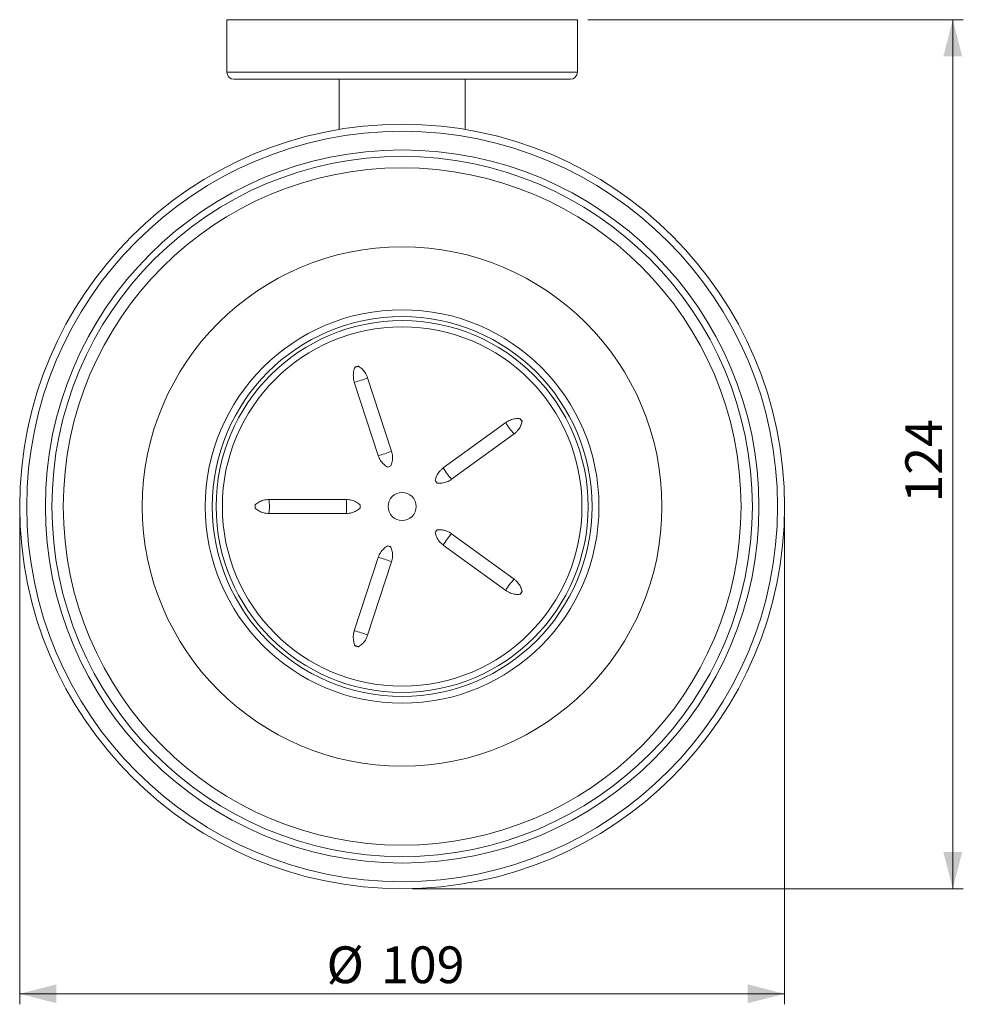
# Model space of a CAD drawing. Units: millimetres. Extents: x 136 to 337, y 34 to 266.
import ezdxf

# ---------------------------------------------------------------- set-up
doc = ezdxf.new("R2010")
doc.units = ezdxf.units.MM
doc.styles.add('SLDTEXTSTYLE0', font='TXT', dxfattribs={"width": 0.605})
doc.dimstyles.new('SLDDIMSTYLE0', dxfattribs={"dimtxt": 3.5, "dimasz": 3.5, "dimexe": 0, "dimexo": 0.0625, "dimgap": 0.875, "dimtad": 1, "dimdec": 0, "dimlfac": 1.5, "dimrnd": 1e-09, "dimzin": 12, "dimdsep": 46, "dimtxsty": 'SLDTEXTSTYLE0', "dimsah": 1, "dimcen": 0.09, "dimadec": 0, "dimazin": 3, "dimtfac": 1, "dimtdec": 3, "dimtofl": 0, "dimtmove": 0, "dimatfit": 3, "dimfxl": 1, "dimfrac": 2, "dimtolj": 1, "dimtzin": 12, "dimarcsym": 0})

# ---------------------------------------------------------------- blocks, each defined once
blk = doc.blocks.new('*D2')
at = {"color": 7, "linetype": 'Continuous', "lineweight": 0}
for p, q in [((148.771400317, 79.9595856546), (148.771400317, 33.5783509925)), ((221.5338696414, 79.9595856546), (221.5338696414, 33.5783509925)), ((148.771400317, 34.5783509925), (221.5338696414, 34.5783509925))]:
    blk.add_line(p, q, dxfattribs=at)
for points in [[(148.771400317, 34.5783509925), (152.271400317, 33.6783509925), (152.271400317, 35.4783509925)], [(221.5338696414, 34.5783509925), (218.0338696414, 35.4783509925), (218.0338696414, 33.6783509925)]]:
    blk.add_solid(points, dxfattribs=at)
at = {"color": 7, "linetype": 'Continuous', "lineweight": 0, "char_height": 3.5, "attachment_point": 1, "style": 'SLDTEXTSTYLE0'}
for s, insert in [('%%c', (177.9630514802, 39.0900883145, -14.6694675022)), ('109', (183.1352738673, 39.0900883145, -14.6694675022))]:
    blk.add_mtext(s, dxfattribs=dict(at, insert=insert))
blk = doc.blocks.new('*D3')
at = {"color": 7, "linetype": 'Continuous', "lineweight": 0}
for p, q in [((202.8193016459, 127.292918988), (238.5338696414, 127.292918988)), ((237.5338696414, 127.292918988), (237.5338696414, 44.5783509925)), ((186.1526349792, 44.5783509925), (238.5338696414, 44.5783509925))]:
    blk.add_line(p, q, dxfattribs=at)
for points in [[(237.5338696414, 127.292918988), (236.6338696414, 123.792918988), (238.4338696414, 123.792918988)], [(237.5338696414, 44.5783509925), (238.4338696414, 48.0783509925), (236.6338696414, 48.0783509925)]]:
    blk.add_solid(points, dxfattribs=at)
at = {"color": 7, "linetype": 'Continuous', "lineweight": 0, "insert": (233.022132785, 81.3321629176, -14.6694675022), "char_height": 3.5, "attachment_point": 1, "rotation": 90.00000000000041, "style": 'SLDTEXTSTYLE0'}
blk.add_mtext('124', dxfattribs=at)

msp = doc.modelspace()

# ---------------------------------------------------------------- linework, layer by layer
at = {"color": 7, "linetype": 'Continuous', "lineweight": 15}
for p, q in [((168.4859680642, 127.2929189681), (168.4859680642, 122.2929189246)), ((201.8193018942, 127.2929189681), (168.4859680642, 127.2929189681)), ((201.8193018942, 122.2929189246), (201.8193018942, 127.2929189681)), ((201.1526351183, 121.6262523039), (169.1526348401, 121.6262523039)), ((179.1526352375, 121.6262523039), (179.1526352375, 116.8426489412)), ((191.1526347209, 116.8426489412), (191.1526347209, 121.6262523039)), ((180.9256564214, 94.3018797118), (180.7299281169, 94.2382840394)), ((180.6039738789, 92.8015463629), (182.8741687359, 85.8146054624)), ((184.142244127, 86.2266275365), (181.8720493475, 93.213568437)), ((196.5357040375, 89.1026783068), (196.4147364109, 89.2691739479)), ((195.0093948602, 88.9449867685), (189.0659481296, 84.6268190025)), ((189.8496616641, 83.5481289108), (195.7931083947, 87.8662966767)), ((179.8311521619, 81.6262516458), (172.4846474836, 81.6262516458)), ((171.1571502198, 81.0624860802), (171.1571502198, 80.856686143)), ((172.4846474836, 80.2929205774), (179.8311521619, 80.2929205774)), ((195.7931083947, 74.0528755465), (189.8496616641, 78.3710433124)), ((189.0659481296, 77.2923532207), (195.0093948602, 72.9741854547)), ((182.8741687359, 76.1045667608), (180.6039738789, 69.1176258603)), ((181.8720493475, 68.7056037862), (184.142244127, 75.6925446867)), ((196.4147364109, 72.6499957918), (196.5357040375, 72.8164963999)), ((180.7299281169, 67.6808857003), (180.9256564214, 67.6172925114))]:
    msp.add_line(p, q, dxfattribs=at)
at = {"color": 8, "linetype": 'Continuous', "lineweight": 15}
msp.add_line((168.4859680642, 122.2929189246), (201.8193018942, 122.2929189246), dxfattribs=at)
at = {"color": 7, "linetype": 'Continuous', "lineweight": 15, "flags": 128}
for points in [[(180.7299281169, 94.2382840394), (180.688874797, 94.2224242368), (180.6714596857, 94.2136052329), (180.6806065151, 94.2133072097), (180.7147795344, 94.2215848047), (180.7682411754, 94.2370447595), (180.8320141096, 94.2570893048), (180.8953903004, 94.2783557454), (180.9477281456, 94.297275253), (180.9802393749, 94.3106639464), (180.9874651963, 94.3162816841), (180.9681920965, 94.3131797591), (180.9256564214, 94.3018797118)], [(196.4147364109, 89.2691739479), (196.3869656135, 89.3033149917), (196.3731969406, 89.3171532034), (196.3757413138, 89.3083640018), (196.3941728085, 89.2784201184), (196.4253957082, 89.2323531786), (196.4641672879, 89.1778944014), (196.5039782235, 89.1241931), (196.5381428609, 89.0802619933), (196.5609254946, 89.0534796396), (196.5684990097, 89.048343706), (196.5595930824, 89.0657159765), (196.5357040375, 89.1026783068)], [(171.1571502198, 80.856686143), (171.159548065, 80.8127376516), (171.1625543743, 80.7934505819), (171.1656625081, 80.802058486), (171.1683521677, 80.8371159513), (171.1701701094, 80.892737019), (171.1708121011, 80.9595836281), (171.1701701094, 81.0264302372), (171.1683521677, 81.0820562719), (171.1656625081, 81.1171137372), (171.1625543743, 81.1257216413), (171.159548065, 81.1064296046), (171.1571502198, 81.0624860802)], [(196.5357040375, 72.8164963999), (196.5595930824, 72.8534562467), (196.5684990097, 72.8708260336), (196.5609254946, 72.8656901001), (196.5381428609, 72.8389077464), (196.5039782235, 72.7949791232), (196.4641672879, 72.7412753382), (196.4253957082, 72.6868215282), (196.3941728085, 72.6407521048), (196.3757413138, 72.6108057379), (196.3731969406, 72.6020190198), (196.3869656135, 72.6158572315), (196.4147364109, 72.6499957918)], [(180.9256564214, 67.6172925114), (180.9681920965, 67.6059924641), (180.9874651963, 67.6028880555), (180.9802393749, 67.6085057933), (180.9477281456, 67.6218969702), (180.8953903004, 67.6408164778), (180.8320141096, 67.6620804349), (180.7682411754, 67.6821274637), (180.7147795344, 67.6975849349), (180.6806065151, 67.7058650135), (180.6714596857, 67.7055669903), (180.688874797, 67.6967455028), (180.7299281169, 67.6808857003)]]:
    msp.add_lwpolyline(points, dxfattribs=at)
at = {"color": 7, "linetype": 'Continuous', "lineweight": 15}
for radius in [36.38123466217193, 35.71456799550526, 33.94093837471206, 33.31447662752144, 32.23560531287477, 24.7180643465875, 18.72606642078486, 18.06952791877671, 17.69646138477743, 17.10467831643002, 1.334823145662256]:
    msp.add_circle((185.1526349792, 80.9595856546), radius, dxfattribs=at)
for centre, radius, start, end in [((169.1526349792, 122.292918988), 0.6666666666666572, 180, 270), ((201.1526349792, 122.292918988), 0.6666666666666572, 270, 0), ((183.4478209381, 86.2064999639), 1.526352004419863, 281.7360163739, 294.2630972821), ((189.6159368427, 84.202352264), 1.526361012439789, 209.7360815687, 222.2631534664), ((179.635725305, 80.9595917684), 1.526333198435686, 353.7361613813, 6.2634113762), ((189.6162545168, 77.7165728402), 1.526760929904204, 137.7379540097, 150.2617038241), ((183.4477750724, 75.7126011714), 1.526433651485624, 65.7363701228, 78.2628083785)]:
    msp.add_arc(centre, radius, start, end, dxfattribs=at)
at = {"color": 8, "linetype": 'Continuous', "lineweight": 15}
for centre, radius, start, end in [((179.5126538513, 98.3175977695), 5.62297882058128, 281.1911415327, 294.8092713327), ((199.9180631932, 91.6873306525), 5.622771823423818, 209.1909570984, 222.8095910821), ((181.7996451016, 91.2790351931), 5.569074727635217, 281.1246855388, 294.8752656812), ((193.9310148682, 87.3374483689), 5.569235668606779, 209.1248819652, 222.8750699386), ((166.9015998668, 80.9595601134), 5.622715182316882, 353.1908896489, 6.8096439606), ((174.3022802203, 80.9595861116), 5.568919812759087, 353.1245287267, 6.8754712733), ((193.9310872008, 74.5816713016), 5.569324433776353, 137.1250401671, 150.875007929), ((181.7995065367, 70.6397105706), 5.569519909454932, 65.1252865259, 78.8747622541), ((199.9182000578, 70.2318139533), 5.622898017175365, 137.1911474613, 150.8094969106), ((179.5128661443, 63.6020808982), 5.622433073996889, 65.1905202507, 78.8099860521)]:
    msp.add_arc(centre, radius, start, end, dxfattribs=at)
at = {"color": 7, "linetype": 'Continuous', "lineweight": 15}
for points, knots in [([(180.6730590769979, 94.21368222226255), (180.6465982840892, 94.14905450170724), (180.5896107782456, 94.00986847597007), (180.5353819102811, 93.78382491290553), (180.5047837454383, 93.54169683143337), (180.5053706007586, 93.29606750123949), (180.5340959725693, 93.04692926177901), (180.5806369393827, 92.88519244805862), (180.6044473011625, 92.80244788318427)], [0, 0, 0, 0, 0.1450134900135402, 0.312309504030755, 0.4811473345580425, 0.6509777449599301, 0.8214401906378651, 1, 1, 1, 1]), ([(181.8715939307543, 93.2125973779912), (181.8706590414347, 93.21626663277593), (181.8482988529719, 93.30402592875743), (181.7749389871052, 93.4640188233603), (181.6539089311451, 93.684888374264), (181.5077732073362, 93.8813507872338), (181.3449687517953, 94.05317621080069), (181.171818183647, 94.20005012418277), (181.046848607867, 94.27855258103605), (180.986549706194, 94.31643069574785)], [0, 0, 0, 0, 0.0078539959210924, 0.1878477219811865, 0.361860785148315, 0.5304432882435789, 0.6938893212218279, 0.8522989487203247, 1, 1, 1, 1]), ([(196.3737656682067, 89.31565563668363), (196.304123696406, 89.32085043171912), (196.1541394629875, 89.33203818719217), (195.9224016498778, 89.31376179794644), (195.6826686570594, 89.26804198933408), (195.4492423961181, 89.19157984082999), (195.2211755114926, 89.08727028287242), (195.081736304556, 88.99302905481507), (195.0103994468185, 88.94481540510607)], [0, 0, 0, 0, 0.1450145705146154, 0.3123102151016615, 0.4811472512024157, 0.6509786070868525, 0.8214412574439414, 1, 1, 1, 1]), ([(195.7920442034138, 87.86643078714164), (195.795244697546, 87.86845362028892), (195.8717989915674, 87.91683882492134), (196.0012925992762, 88.03604732658026), (196.1739519029474, 88.21940618608691), (196.3156385829594, 88.41910104319268), (196.4287460570374, 88.62703410668901), (196.514926172707, 88.83709638777647), (196.5509681792659, 88.98020787149737), (196.5683586904737, 89.04926012744062)], [0, 0, 0, 0, 0.0078533338287861, 0.187848001632851, 0.3618604284615214, 0.5304427726386247, 0.6938899826665532, 0.8522998524358519, 1, 1, 1, 1]), ([(184.0731602481835, 84.81449416070731), (184.0996205671841, 84.87912107377606), (184.1566074567582, 85.01830634809069), (184.210836299713, 85.24434896054706), (184.2414343601197, 85.48647708260044), (184.2408472631946, 85.73210636092266), (184.2121252433044, 85.98122522726797), (184.1655900470567, 86.14294320388426), (184.1417852953655, 86.22566889514081)], [0, 0, 0, 0, 0.1450177737369576, 0.3123209458666764, 0.4811659807909152, 0.6510036372780311, 0.8214733701454668, 1, 1, 1, 1]), ([(182.8746651308569, 85.8154175757324), (182.8755865647393, 85.81180137943916), (182.8979348626851, 85.72409478026482), (182.9712811033275, 85.56415457577205), (183.0923093220224, 85.34328490194274), (183.2384451432141, 85.14682324238865), (183.4012491761645, 84.97499755326105), (183.5743975500764, 84.82812566449668), (183.699364578431, 84.74962472259152), (183.7596609266432, 84.71174817074888)], [0, 0, 0, 0, 0.0077413893927016, 0.1877583188137259, 0.3617907038886236, 0.5303933815734783, 0.693858811984323, 0.8522874720018385, 1, 1, 1, 1]), ([(189.0668741747074, 84.62659796863349), (189.0637198757375, 84.62460472649913), (188.987207227373, 84.57625539880732), (188.8577688348285, 84.45706206914699), (188.6851033582832, 84.27371124316558), (188.5434190418728, 84.07401460126816), (188.4303097254777, 83.86608374825681), (188.3441315482395, 83.65602416851554), (188.3080906063056, 83.51291521353004), (188.2907009382379, 83.44386548588228)], [0, 0, 0, 0, 0.0077404750653282, 0.1877578037169717, 0.3617910710848766, 0.5303936127816469, 0.6938588838846688, 0.8522876455098111, 1, 1, 1, 1]), ([(188.4852945813867, 83.1774600425318), (188.5549352067165, 83.17226528595754), (188.7049182892404, 83.16107748285721), (188.9366548835156, 83.17935384284296), (189.1763880707979, 83.22507372953132), (189.4098141554373, 83.30153594693127), (189.6378641710134, 83.40583654291316), (189.7772871738468, 83.50006736116343), (189.848608027829, 83.54827047178698)], [0, 0, 0, 0, 0.1450179175100456, 0.3123210652741312, 0.4811650307321603, 0.6510037657314792, 0.821473437246698, 1, 1, 1, 1]), ([(172.4854310362868, 81.62551652182691), (172.481652576489, 81.62576288341084), (172.391280524793, 81.63165528481042), (172.2164449652257, 81.61127351086174), (171.9689881202433, 81.56443372706833), (171.7369806747601, 81.48616267419493), (171.5232574094581, 81.38442045548577), (171.3300647479325, 81.26513261814004), (171.2167868220701, 81.17053898319179), (171.1621296911769, 81.1248971103584)], [0, 0, 0, 0, 0.0078539943262867, 0.187849446402648, 0.3618619801647487, 0.530443235692035, 0.6938904164477715, 0.8523006892248999, 1, 1, 1, 1]), ([(181.152823382053, 81.12417688756736), (181.0995361270412, 81.16931303950884), (180.9847730274238, 81.26652136259578), (180.786551364756, 81.38794622356856), (180.5657284491159, 81.49186653130776), (180.3319412604726, 81.56721714371061), (180.0861383040388, 81.61688038456208), (179.9179554847856, 81.6225971270674), (179.8319226760996, 81.62552148888064)], [0, 0, 0, 0, 0.1450180211833366, 0.3123207905473024, 0.4811647697653826, 0.6510040201568746, 0.8214734150647433, 1, 1, 1, 1]), ([(171.1629740903112, 80.79499533563407), (171.2162621246521, 80.74985925089311), (171.331026474111, 80.6526514355461), (171.5292485834364, 80.5312257906872), (171.7500720213169, 80.42730593572156), (171.9838592592266, 80.35195474652134), (172.2296814989306, 80.30228916092507), (172.3978837229554, 80.29657111739633), (172.4839359531137, 80.29364576726707)], [0, 0, 0, 0, 0.1450130891026004, 0.3123090021936283, 0.4811462673071054, 0.6509783799986615, 0.8214405965872639, 0.9999999999999999, 0.9999999999999999, 0.9999999999999999, 0.9999999999999999]), ([(179.8305331428182, 80.29364080021334), (179.8342569738835, 80.29339971091474), (179.9245766036437, 80.28755221251686), (180.0993532702941, 80.30788869922533), (180.3468138687167, 80.35473334039824), (180.578818318858, 80.43301077647739), (180.7925431470316, 80.53475123065179), (180.9857332454505, 80.6540381375055), (181.0990088294187, 80.7486300230108), (181.1536637454562, 80.79427014578931)], [0, 0, 0, 0, 0.007741148842139, 0.1877576305393663, 0.3617906515164517, 0.5303928965795794, 0.6938599414909968, 0.8522889169284218, 0.9999999999999999, 0.9999999999999999, 0.9999999999999999, 0.9999999999999999]), ([(189.849737722112, 78.3700896381294), (189.8468668294524, 78.37247460827454), (189.7772466442613, 78.43031099676817), (189.623881102774, 78.51657497920502), (189.3961485171483, 78.62412847804447), (189.1624434001354, 78.69717114904782), (188.929735496981, 78.74048525431006), (188.703326371746, 78.75753549485589), (188.5560842050139, 78.74759079887305), (188.4850403303238, 78.74279251485618)], [0, 0, 0, 0, 0.0077425399575963, 0.1877593938964266, 0.3617917391079436, 0.5303935340234894, 0.6938592342958044, 0.8522880593316061, 1, 1, 1, 1]), ([(188.2918067285749, 78.47540111134005), (188.308386354361, 78.4075623215091), (188.3440928202902, 78.2614623148485), (188.4330887946768, 78.04671585082308), (188.5506502278523, 77.8328436051025), (188.695503954752, 77.63447091773749), (188.8651702052009, 77.44981285463868), (188.9978724069069, 77.3463316658963), (189.0657556562953, 77.29339630196047)], [0, 0, 0, 0, 0.1450203239369123, 0.3123208763880784, 0.4811663625319063, 0.6510042743416793, 0.8214727142750003, 1, 1, 1, 1]), ([(183.7600901111297, 77.20639835585706), (183.7006963416284, 77.16966811025921), (183.5727806690018, 77.09056260625037), (183.3960466437831, 76.93956271977763), (183.2289722011892, 76.76166325884532), (183.0850690211, 76.56260139382258), (182.9618774768614, 76.34417752198885), (182.9044699361178, 76.18599213171197), (182.8751034733486, 76.1050734002347)], [0, 0, 0, 0, 0.1450170299029798, 0.3123214956399405, 0.4811655458790373, 0.6510031458806219, 0.8214728763796588, 1, 1, 1, 1]), ([(184.141364803223, 75.69217712471436), (184.1427448155721, 75.69564436155167), (184.1762148288516, 75.77973669816527), (184.2108898371438, 75.95224167055962), (184.2428001912207, 76.20206873480822), (184.2400501378552, 76.44690678670054), (184.2093354402565, 76.68161159677658), (184.1555869574593, 76.90220813179532), (184.1006268214286, 77.03917076577827), (184.0741089554461, 77.10525424072695)], [0, 0, 0, 0, 0.0077414465268396, 0.1877565213336606, 0.3617901063468077, 0.5303942992433905, 0.6938578302558743, 0.8522886292655466, 1, 1, 1, 1]), ([(196.5672510374916, 72.86982268879366), (196.550670754836, 72.9376613337075), (196.5149625414757, 73.08376238982167), (196.4259715316958, 73.29851130028696), (196.3084031177981, 73.51238116944481), (196.1635553415037, 73.71075798341828), (195.9938729003348, 73.8954291767864), (195.8611547808234, 73.99892086589973), (195.7932561645242, 74.0518672346031)], [0, 0, 0, 0, 0.1450143264981216, 0.3123108705955361, 0.4811462775601754, 0.6509796301441618, 0.8214411094679167, 1, 1, 1, 1]), ([(195.0091924527618, 72.97523847013268), (195.0121054264131, 72.97282020200646), (195.0817863700219, 72.91497305846853), (195.2351668885337, 72.82864269769799), (195.4629092579117, 72.72109731435359), (195.6966127135428, 72.64805191906915), (195.9293213580041, 72.60473912564797), (196.1557335583896, 72.58768683047417), (196.3029784330807, 72.59763579961144), (196.3740251967641, 72.60243625233126)], [0, 0, 0, 0, 0.0078528973066739, 0.1878483501321235, 0.3618612397244471, 0.5304427787708603, 0.6938896858920918, 0.852299462421996, 1, 1, 1, 1]), ([(180.6049135833316, 69.11814243385744), (180.6035132651783, 69.11462561694006), (180.5700110000027, 69.03048664275937), (180.5353300482208, 68.85792484339603), (180.5034175320653, 68.6080986354604), (180.5061689852954, 68.36326052414002), (180.5368810302895, 68.1285569914387), (180.5906330168202, 67.90795770698432), (180.6455933244215, 67.77099316030856), (180.6721122323804, 67.70490637212548)], [0, 0, 0, 0, 0.0078516500314089, 0.1878487833699221, 0.3618617725482706, 0.5304425804366709, 0.6938901548117461, 0.8522988832460486, 1, 1, 1, 1]), ([(180.9861253335409, 67.6037672240491), (181.0455196722341, 67.64049957472474), (181.1734340167374, 67.71960803290638), (181.3501752108711, 67.87060222067969), (181.5172438514695, 68.0485076923161), (181.6611497913815, 68.24756861772946), (181.7843493913516, 68.46601060878382), (181.841763128357, 68.62421455233708), (181.8711360304885, 68.70515178431623)], [0, 0, 0, 0, 0.1450140881989429, 0.3123089244500067, 0.4811479211391703, 0.6509780566482809, 0.8214401653940759, 1, 1, 1, 1])]:
    msp.add_open_spline(points, degree=3, knots=knots, dxfattribs=at)

# ---------------------------------------------------------------- dimensions: what is measured, and where the dimension line sits
at = {"color": 7, "linetype": 'Continuous', "lineweight": 0}
dim = msp.add_linear_dim(base=(237.5338696414, 44.5783509925), p1=(201.8193016459, 127.292918988), p2=(185.1526349792, 44.5783509925), angle=90, dimstyle='SLDDIMSTYLE0', dxfattribs=at)
dim.commit()
dim.dimension.update_dxf_attribs({"geometry": '*D3', "text_midpoint": (237.5338696414, 85.9356349902), "dimtype": 160})
dim = msp.add_linear_dim(base=(221.5338696414, 34.5783509925), p1=(148.771400317, 80.9595856546), p2=(221.5338696414, 80.9595856546), text='%%c<>', dimstyle='SLDDIMSTYLE0', dxfattribs=at)
dim.commit()
dim.dimension.update_dxf_attribs({"geometry": '*D2', "text_midpoint": (185.1526349792, 34.5783509925), "dimtype": 160})

doc.saveas('drawing.dxf')
